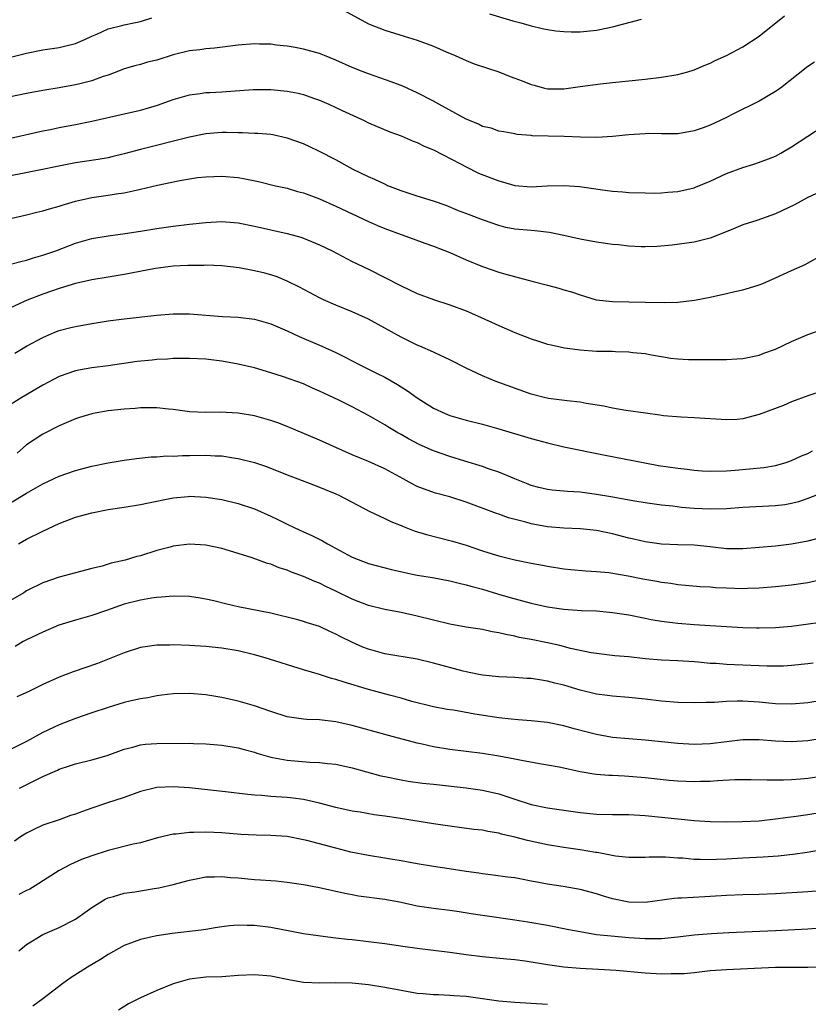
# Model space of a CAD drawing. Units: inches. Extents: x 2634000 to 2635210, y 1494000 to 1497000.
# Drawn here: x 2634984 to 2635081, y 1494234 to 1494355 of the extents above; entities that cross this region are included whole.
import ezdxf

# ---------------------------------------------------------------- set-up
doc = ezdxf.new("R2010")
doc.units = ezdxf.units.IN
doc.header["$MEASUREMENT"] = 0
doc.layers.add('LD26341494_2ft', color=200, linetype='Continuous')

msp = doc.modelspace()

# ---------------------------------------------------------------- linework, layer by layer
at = {"layer": 'LD26341494_2ft'}
for points, elevation in [([(2635023.05, 1494357.05), (2635027, 1494354.9), (2635029, 1494354.12), (2635031.37, 1494353.37), (2635033, 1494352.87), (2635035, 1494352.14), (2635036.54, 1494351.46), (2635037.66, 1494351), (2635039, 1494350.4), (2635039.99, 1494349.99), (2635043, 1494348.97), (2635044.4, 1494348.4), (2635045, 1494348.23), (2635045.89, 1494347.89), (2635047, 1494347.43), (2635047.36, 1494347.36), (2635048.63, 1494347), (2635049, 1494346.91), (2635051, 1494346.92), (2635053, 1494347.17), (2635055.51, 1494347.51), (2635057, 1494347.69), (2635061, 1494348.09), (2635063, 1494348.34), (2635065, 1494348.67), (2635066.23, 1494349), (2635067, 1494349.23), (2635068.24, 1494349.76), (2635069, 1494350.05), (2635069.62, 1494350.38), (2635071, 1494350.98), (2635073, 1494352.05), (2635075, 1494353.38), (2635078.13, 1494355.87)], 9750), ([(2634983, 1494350.79), (2634985, 1494351.29), (2634987, 1494351.69), (2634989, 1494351.99), (2634989.83, 1494352.17), (2634991, 1494352.46), (2634992.23, 1494353), (2634993, 1494353.36), (2634993.62, 1494353.62), (2634995, 1494354.27), (2634996.68, 1494354.68), (2634997, 1494354.77), (2634998.18, 1494355), (2634999, 1494355.18), (2635000.38, 1494355.62)], 9750), ([(2635041.89, 1494356.11), (2635044.75, 1494355.25), (2635045.72, 1494355), (2635047, 1494354.64), (2635048.33, 1494354.33), (2635049, 1494354.2), (2635050.03, 1494354.03), (2635051, 1494353.93), (2635051.89, 1494353.89), (2635053, 1494353.89), (2635055, 1494354.1), (2635056.41, 1494354.41), (2635057, 1494354.52), (2635060.55, 1494355.45)], 9752), ([(2635081.82, 1494350.18), (2635081, 1494349.65), (2635077.62, 1494347), (2635077, 1494346.56), (2635075, 1494345.4), (2635071.79, 1494343.79), (2635071, 1494343.38), (2635070.21, 1494343), (2635069, 1494342.45), (2635068.13, 1494342.13), (2635067, 1494341.73), (2635065, 1494341.37), (2635063.37, 1494341.37), (2635063, 1494341.36), (2635061.4, 1494341.4), (2635061, 1494341.39), (2635059, 1494341.25), (2635057, 1494341.04), (2635055.07, 1494340.93), (2635053.04, 1494340.96), (2635051.04, 1494341.04), (2635049.07, 1494341.07), (2635047.13, 1494341.13), (2635047, 1494341.16), (2635045.29, 1494341.29), (2635045, 1494341.36), (2635043.62, 1494341.62), (2635043, 1494341.71), (2635042.07, 1494342.07), (2635041, 1494342.29), (2635040.54, 1494342.54), (2635039.4, 1494343), (2635039.13, 1494343.13), (2635039, 1494343.17), (2635035.66, 1494345), (2635035, 1494345.37), (2635033, 1494346.41), (2635031.22, 1494347.22), (2635029.78, 1494347.78), (2635027, 1494348.76), (2635026.37, 1494349), (2635025, 1494349.54), (2635023, 1494350.44), (2635021.59, 1494351), (2635021, 1494351.25), (2635019, 1494351.79), (2635017.98, 1494351.98), (2635017, 1494352.14), (2635015.72, 1494352.28), (2635015, 1494352.38), (2635013.6, 1494352.4), (2635013, 1494352.42), (2635011, 1494352.27), (2635008.09, 1494351.91), (2635007, 1494351.83), (2635006.29, 1494351.71), (2635005, 1494351.57), (2635003, 1494351.08), (2635001, 1494350.44), (2634999.84, 1494350.16), (2634999, 1494349.9), (2634998.28, 1494349.72), (2634997, 1494349.35), (2634996.1, 1494349), (2634995, 1494348.59), (2634994.42, 1494348.42), (2634993, 1494347.88), (2634991.53, 1494347.53), (2634991, 1494347.38), (2634989, 1494347.04), (2634987, 1494346.71), (2634985, 1494346.34), (2634983, 1494345.93)], 9748), ([(2634983, 1494340.83), (2634987, 1494341.76), (2634987.92, 1494341.92), (2634989, 1494342.14), (2634991, 1494342.52), (2634993, 1494342.92), (2634997, 1494343.81), (2634999, 1494344.29), (2634999.56, 1494344.44), (2635001.09, 1494344.91), (2635002.56, 1494345.44), (2635003, 1494345.61), (2635005, 1494346.18), (2635006.33, 1494346.33), (2635007, 1494346.43), (2635007.53, 1494346.47), (2635009, 1494346.53), (2635012.82, 1494346.82), (2635015, 1494346.83), (2635017, 1494346.63), (2635018.36, 1494346.36), (2635019, 1494346.2), (2635020.26, 1494345.74), (2635021, 1494345.49), (2635022.14, 1494345), (2635023, 1494344.6), (2635023.76, 1494344.24), (2635026.47, 1494343), (2635027, 1494342.73), (2635029.61, 1494341.61), (2635031, 1494341.14), (2635032.48, 1494340.48), (2635033, 1494340.31), (2635033.86, 1494339.86), (2635035, 1494339.39), (2635038.32, 1494337.68), (2635039, 1494337.31), (2635040.54, 1494336.54), (2635043, 1494335.58), (2635043.48, 1494335.48), (2635045, 1494335.04), (2635047, 1494334.88), (2635048.97, 1494334.97), (2635051.04, 1494335.04), (2635052.92, 1494334.92), (2635054.67, 1494334.66), (2635055.47, 1494334.53), (2635057, 1494334.32), (2635058.24, 1494334.24), (2635059, 1494334.17), (2635061, 1494334.11), (2635062.1, 1494334.1), (2635063, 1494334.13), (2635063.78, 1494334.22), (2635065, 1494334.3), (2635067, 1494334.74), (2635067.19, 1494334.81), (2635069, 1494335.56), (2635071, 1494336.48), (2635073, 1494337.23), (2635074.36, 1494337.64), (2635075.84, 1494338.16), (2635077, 1494338.64), (2635077.66, 1494339), (2635079, 1494339.78), (2635083, 1494342.38)], 9746), ([(2635081.98, 1494334.02), (2635081, 1494333.55), (2635079.33, 1494332.67), (2635077, 1494331.55), (2635074.74, 1494330.74), (2635073, 1494330.18), (2635071.57, 1494329.57), (2635069, 1494328.55), (2635067, 1494328.08), (2635064.31, 1494327.69), (2635062.48, 1494327.52), (2635061, 1494327.49), (2635060.5, 1494327.5), (2635059, 1494327.58), (2635057.73, 1494327.73), (2635057, 1494327.79), (2635055, 1494328.07), (2635053, 1494328.43), (2635051, 1494328.88), (2635049.25, 1494329.25), (2635047.46, 1494329.46), (2635047, 1494329.48), (2635045, 1494329.67), (2635043.88, 1494329.88), (2635043, 1494330.1), (2635041, 1494330.79), (2635039.42, 1494331.42), (2635038.08, 1494331.92), (2635036.55, 1494332.55), (2635035, 1494333.09), (2635033, 1494333.73), (2635031, 1494334.36), (2635029.39, 1494335), (2635029, 1494335.17), (2635027.77, 1494335.77), (2635027, 1494336.11), (2635025.11, 1494337), (2635023, 1494338.17), (2635021, 1494339.21), (2635019.79, 1494339.79), (2635019, 1494340.13), (2635017, 1494340.86), (2635015.24, 1494341.24), (2635015, 1494341.28), (2635013.42, 1494341.42), (2635013, 1494341.42), (2635011.51, 1494341.51), (2635011, 1494341.51), (2635009.54, 1494341.54), (2635009, 1494341.52), (2635007, 1494341.37), (2635005, 1494340.98), (2634999, 1494339.43), (2634997, 1494338.9), (2634995.46, 1494338.54), (2634995, 1494338.44), (2634993.77, 1494338.23), (2634991, 1494337.8), (2634984.51, 1494336.51), (2634983, 1494336.2)], 9744), ([(2634983, 1494330.96), (2634985, 1494331.42), (2634986.25, 1494331.75), (2634987, 1494331.91), (2634987.82, 1494332.18), (2634989, 1494332.5), (2634989.37, 1494332.63), (2634991, 1494333.12), (2634993, 1494333.57), (2634995, 1494333.85), (2634996.02, 1494334.02), (2634997, 1494334.14), (2634998.46, 1494334.46), (2634999, 1494334.56), (2635001.07, 1494335.07), (2635003.62, 1494335.62), (2635005, 1494335.85), (2635005.99, 1494335.99), (2635007, 1494336.11), (2635009, 1494336.18), (2635011, 1494335.99), (2635011.84, 1494335.84), (2635013.5, 1494335.5), (2635015.58, 1494335), (2635017, 1494334.68), (2635018.3, 1494334.3), (2635019, 1494334.12), (2635021, 1494333.38), (2635023, 1494332.49), (2635027, 1494330.62), (2635028.11, 1494330.11), (2635029, 1494329.74), (2635031, 1494328.99), (2635032.48, 1494328.48), (2635033.94, 1494327.94), (2635035, 1494327.58), (2635037, 1494326.79), (2635039, 1494325.9), (2635041, 1494325.07), (2635043, 1494324.37), (2635043.88, 1494324.12), (2635046.61, 1494323.39), (2635047.24, 1494323.24), (2635049, 1494322.77), (2635050.41, 1494322.41), (2635051, 1494322.23), (2635051.96, 1494321.96), (2635053, 1494321.59), (2635054.99, 1494320.99), (2635057, 1494320.76), (2635061, 1494320.71), (2635063.35, 1494320.65), (2635065, 1494320.68), (2635067.06, 1494320.94), (2635069, 1494321.32), (2635071, 1494321.75), (2635072, 1494322), (2635073, 1494322.2), (2635074.76, 1494322.76), (2635075, 1494322.82), (2635075.44, 1494323), (2635077, 1494323.68), (2635079, 1494324.59), (2635080.67, 1494325.33), (2635083, 1494326.64)], 9742), ([(2634983, 1494325.35), (2634984.3, 1494325.7), (2634985, 1494325.86), (2634985.86, 1494326.14), (2634987, 1494326.45), (2634988.57, 1494327), (2634991, 1494327.94), (2634993, 1494328.52), (2634995, 1494328.85), (2634997.11, 1494329.12), (2634999, 1494329.4), (2635001, 1494329.75), (2635003, 1494330.05), (2635005, 1494330.28), (2635007, 1494330.49), (2635009, 1494330.59), (2635010.48, 1494330.48), (2635011, 1494330.43), (2635013, 1494330.04), (2635017, 1494329.15), (2635018.68, 1494328.68), (2635019, 1494328.57), (2635021, 1494327.75), (2635022.54, 1494327), (2635025, 1494325.71), (2635027, 1494324.74), (2635029, 1494323.73), (2635031, 1494322.69), (2635033, 1494321.77), (2635035, 1494321.02), (2635037, 1494320.36), (2635039, 1494319.62), (2635040.4, 1494319), (2635043, 1494317.82), (2635044.98, 1494316.98), (2635047, 1494316.19), (2635047.91, 1494315.91), (2635049, 1494315.55), (2635049.44, 1494315.44), (2635051.08, 1494315.08), (2635053, 1494314.82), (2635055, 1494314.69), (2635057, 1494314.66), (2635057.37, 1494314.63), (2635059, 1494314.59), (2635059.48, 1494314.52), (2635061, 1494314.37), (2635061.78, 1494314.22), (2635063, 1494314.01), (2635064.17, 1494313.83), (2635065, 1494313.72), (2635066.34, 1494313.66), (2635068.36, 1494313.64), (2635069, 1494313.66), (2635070.35, 1494313.65), (2635071, 1494313.67), (2635072.27, 1494313.73), (2635073, 1494313.78), (2635075, 1494314.2), (2635075.57, 1494314.43), (2635077, 1494314.94), (2635079, 1494315.87), (2635081, 1494316.71), (2635083, 1494317.44)], 9740), ([(2635083, 1494309.84), (2635081, 1494309.17), (2635079, 1494308.44), (2635077.99, 1494308.01), (2635075, 1494306.89), (2635073, 1494306.38), (2635072.3, 1494306.3), (2635071, 1494306.23), (2635067, 1494306.5), (2635065.44, 1494306.56), (2635063.25, 1494306.75), (2635062.82, 1494306.82), (2635061.04, 1494307.04), (2635058.61, 1494307.39), (2635057, 1494307.68), (2635055.91, 1494307.91), (2635053.74, 1494308.26), (2635053, 1494308.41), (2635051.43, 1494308.57), (2635049.12, 1494308.88), (2635048.58, 1494309), (2635047, 1494309.41), (2635042.56, 1494311), (2635041, 1494311.63), (2635039, 1494312.58), (2635037, 1494313.63), (2635035.86, 1494314.14), (2635035, 1494314.55), (2635033.3, 1494315.3), (2635033, 1494315.41), (2635031.94, 1494315.94), (2635031, 1494316.38), (2635027, 1494318.59), (2635025, 1494319.52), (2635023, 1494320.33), (2635021.48, 1494321), (2635021, 1494321.23), (2635018.52, 1494322.52), (2635017, 1494323.27), (2635015.79, 1494323.79), (2635015, 1494324.04), (2635014.25, 1494324.25), (2635013, 1494324.55), (2635011.1, 1494324.9), (2635009, 1494325.14), (2635007, 1494325.22), (2635006.79, 1494325.21), (2635005, 1494325.21), (2635004.81, 1494325.19), (2635003, 1494325.1), (2635000.82, 1494324.82), (2634997, 1494324.1), (2634995, 1494323.77), (2634993, 1494323.43), (2634991, 1494322.97), (2634989, 1494322.37), (2634988.06, 1494322.06), (2634987, 1494321.69), (2634985.07, 1494320.94), (2634983, 1494320.01)], 9738), ([(2634983.57, 1494314.43), (2634985, 1494315.28), (2634987, 1494316.37), (2634988.48, 1494317), (2634989, 1494317.2), (2634990.42, 1494317.58), (2634991, 1494317.71), (2634993, 1494318.08), (2634993.81, 1494318.19), (2634995, 1494318.39), (2634997, 1494318.66), (2635001, 1494319.11), (2635003, 1494319.28), (2635005, 1494319.28), (2635009.06, 1494318.94), (2635011, 1494318.85), (2635013, 1494318.62), (2635015, 1494318.05), (2635017, 1494317.17), (2635018.48, 1494316.48), (2635021.29, 1494315.29), (2635023, 1494314.5), (2635024.04, 1494313.96), (2635025.94, 1494313), (2635027.99, 1494311.99), (2635029, 1494311.47), (2635030.58, 1494310.58), (2635031, 1494310.3), (2635031.8, 1494309.8), (2635033, 1494308.93), (2635035, 1494307.67), (2635036.41, 1494307), (2635037, 1494306.77), (2635039, 1494306.22), (2635041, 1494305.71), (2635043, 1494305.14), (2635047, 1494303.96), (2635047.76, 1494303.76), (2635049, 1494303.4), (2635051, 1494302.93), (2635056.1, 1494301.9), (2635060.74, 1494301), (2635062.65, 1494300.65), (2635065, 1494300.3), (2635066.17, 1494300.17), (2635067, 1494300.07), (2635068.02, 1494299.98), (2635069, 1494299.92), (2635071, 1494299.97), (2635072.05, 1494300.05), (2635075.6, 1494300.4), (2635077, 1494300.63), (2635078.31, 1494301), (2635079, 1494301.23), (2635080.19, 1494301.81), (2635081, 1494302.12), (2635081.58, 1494302.42)], 9736), ([(2635082.05, 1494297), (2635081, 1494296.58), (2635079.82, 1494296.18), (2635079, 1494295.97), (2635078.18, 1494295.82), (2635077, 1494295.67), (2635073, 1494295.47), (2635071, 1494295.31), (2635069, 1494295.25), (2635067, 1494295.35), (2635065.48, 1494295.48), (2635064.38, 1494295.62), (2635063, 1494295.77), (2635061, 1494296.05), (2635059.75, 1494296.25), (2635056.79, 1494296.79), (2635055, 1494297.09), (2635053, 1494297.35), (2635051.44, 1494297.44), (2635051, 1494297.49), (2635049.59, 1494297.59), (2635049, 1494297.68), (2635047.93, 1494297.93), (2635047, 1494298.18), (2635046.42, 1494298.42), (2635045, 1494298.98), (2635043, 1494299.83), (2635041.76, 1494300.24), (2635041, 1494300.52), (2635038.84, 1494301.16), (2635037, 1494301.73), (2635035, 1494302.44), (2635033.23, 1494303.23), (2635031.91, 1494303.91), (2635031, 1494304.44), (2635030.63, 1494304.63), (2635029.38, 1494305.38), (2635029, 1494305.63), (2635027, 1494306.79), (2635025, 1494307.82), (2635023.36, 1494308.64), (2635021.51, 1494309.51), (2635021, 1494309.78), (2635020.14, 1494310.14), (2635019, 1494310.65), (2635016.44, 1494311.56), (2635015, 1494312.02), (2635013, 1494312.62), (2635011, 1494313.09), (2635009, 1494313.44), (2635007, 1494313.68), (2635005, 1494313.79), (2635004.24, 1494313.76), (2635003, 1494313.76), (2635002.29, 1494313.71), (2635001, 1494313.64), (2635000.41, 1494313.59), (2634998.59, 1494313.41), (2634995, 1494312.88), (2634993, 1494312.64), (2634991.61, 1494312.39), (2634991, 1494312.28), (2634989, 1494311.57), (2634987, 1494310.52), (2634984.41, 1494309), (2634982.31, 1494307.69)], 9734), ([(2635083, 1494291.88), (2635081, 1494291.34), (2635079, 1494290.97), (2635077, 1494290.74), (2635075, 1494290.54), (2635073, 1494290.38), (2635071, 1494290.41), (2635069, 1494290.65), (2635067, 1494290.83), (2635065, 1494290.9), (2635063, 1494290.98), (2635061, 1494291.25), (2635059.59, 1494291.59), (2635059, 1494291.72), (2635057, 1494292.25), (2635055, 1494292.64), (2635053, 1494292.84), (2635051, 1494292.94), (2635049, 1494293.11), (2635047, 1494293.46), (2635046.34, 1494293.66), (2635044.2, 1494294.2), (2635043, 1494294.66), (2635042.74, 1494294.74), (2635039, 1494296.12), (2635037, 1494296.78), (2635035.25, 1494297.25), (2635033.75, 1494297.75), (2635033, 1494298.07), (2635032.38, 1494298.38), (2635031.28, 1494299), (2635029, 1494300.21), (2635027, 1494301.12), (2635025, 1494301.96), (2635022.61, 1494303), (2635021, 1494303.73), (2635017, 1494305.41), (2635015.86, 1494305.86), (2635015, 1494306.17), (2635013, 1494306.74), (2635011, 1494307.07), (2635008.8, 1494307.2), (2635007, 1494307.16), (2635005, 1494307.23), (2635003, 1494307.51), (2635002.45, 1494307.55), (2635001, 1494307.73), (2635000.3, 1494307.71), (2634999, 1494307.72), (2634998.35, 1494307.65), (2634997, 1494307.57), (2634995, 1494307.33), (2634993.16, 1494307), (2634993, 1494306.97), (2634991.49, 1494306.51), (2634991, 1494306.35), (2634989, 1494305.49), (2634987, 1494304.48), (2634985, 1494303.18), (2634983.84, 1494302.16)], 9732), ([(2634983, 1494296.03), (2634985, 1494297.25), (2634987, 1494298.39), (2634989, 1494299.32), (2634991, 1494300.01), (2634993, 1494300.54), (2634995, 1494300.95), (2634997, 1494301.29), (2634998.52, 1494301.48), (2635000.32, 1494301.68), (2635001, 1494301.71), (2635002.2, 1494301.8), (2635003, 1494301.78), (2635004.15, 1494301.85), (2635005, 1494301.84), (2635007, 1494301.89), (2635008.17, 1494301.83), (2635009, 1494301.81), (2635010.43, 1494301.57), (2635011, 1494301.51), (2635013, 1494300.99), (2635014.49, 1494300.49), (2635017, 1494299.5), (2635018.33, 1494299), (2635020.25, 1494298.25), (2635021, 1494297.98), (2635021.68, 1494297.68), (2635023, 1494297.16), (2635023.37, 1494297), (2635027.16, 1494295), (2635029, 1494294.14), (2635029.74, 1494293.74), (2635031, 1494293.27), (2635031.18, 1494293.18), (2635032.62, 1494292.62), (2635034.15, 1494292.15), (2635037, 1494291.42), (2635037.33, 1494291.33), (2635039, 1494290.83), (2635041, 1494290.17), (2635042.22, 1494289.78), (2635043, 1494289.55), (2635045, 1494289.06), (2635047, 1494288.65), (2635048.39, 1494288.39), (2635049, 1494288.26), (2635051, 1494287.94), (2635051.86, 1494287.86), (2635053.7, 1494287.7), (2635055, 1494287.63), (2635056.52, 1494287.48), (2635058.93, 1494287.07), (2635060.72, 1494286.72), (2635062.43, 1494286.43), (2635063, 1494286.31), (2635064.17, 1494286.17), (2635065, 1494286.03), (2635065.95, 1494285.95), (2635067.77, 1494285.77), (2635069, 1494285.71), (2635069.65, 1494285.65), (2635071, 1494285.6), (2635073, 1494285.54), (2635073.57, 1494285.57), (2635075, 1494285.6), (2635077, 1494285.75), (2635079, 1494285.96), (2635081, 1494286.27), (2635083, 1494286.73)], 9730), ([(2634984.01, 1494291), (2634985, 1494291.57), (2634987, 1494292.58), (2634989, 1494293.52), (2634991, 1494294.27), (2634993, 1494294.82), (2634995, 1494295.21), (2634997, 1494295.5), (2634999, 1494295.83), (2634999.96, 1494296.04), (2635003, 1494296.66), (2635004.83, 1494296.83), (2635005, 1494296.85), (2635007, 1494296.75), (2635009, 1494296.44), (2635011, 1494295.97), (2635013, 1494295.32), (2635015, 1494294.42), (2635015.96, 1494293.96), (2635017, 1494293.41), (2635017.88, 1494293), (2635019, 1494292.48), (2635020.04, 1494292.04), (2635021.37, 1494291.37), (2635021.98, 1494291), (2635025, 1494289.39), (2635027, 1494288.59), (2635029.84, 1494287.84), (2635031.47, 1494287.47), (2635033, 1494287.17), (2635034.87, 1494286.87), (2635037, 1494286.47), (2635038.16, 1494286.16), (2635039, 1494285.99), (2635039.75, 1494285.75), (2635041, 1494285.43), (2635042.85, 1494284.85), (2635044.4, 1494284.4), (2635047, 1494283.72), (2635049, 1494283.27), (2635051, 1494282.98), (2635053.16, 1494282.84), (2635055, 1494282.76), (2635056.63, 1494282.63), (2635057, 1494282.59), (2635059, 1494282.29), (2635061, 1494281.88), (2635061.72, 1494281.72), (2635063, 1494281.5), (2635064.69, 1494281.31), (2635065, 1494281.26), (2635067, 1494281.09), (2635071, 1494280.84), (2635073, 1494280.73), (2635074.69, 1494280.69), (2635075, 1494280.68), (2635077, 1494280.73), (2635079, 1494280.91), (2635084.36, 1494281.64)], 9728), ([(2635081.63, 1494276.37), (2635081, 1494276.27), (2635079, 1494276.05), (2635078, 1494276), (2635076.01, 1494275.99), (2635071, 1494276.18), (2635069.71, 1494276.29), (2635069, 1494276.33), (2635067.52, 1494276.48), (2635067, 1494276.52), (2635065, 1494276.63), (2635063, 1494276.7), (2635061, 1494276.87), (2635059, 1494277.11), (2635057.26, 1494277.26), (2635055, 1494277.52), (2635054.38, 1494277.62), (2635051.84, 1494278.16), (2635050.51, 1494278.51), (2635049, 1494278.84), (2635047, 1494279.25), (2635045.52, 1494279.52), (2635045, 1494279.65), (2635043.86, 1494279.86), (2635043, 1494280.08), (2635042.21, 1494280.21), (2635041, 1494280.48), (2635039, 1494280.79), (2635037, 1494281.15), (2635035, 1494281.62), (2635033, 1494282.13), (2635031, 1494282.57), (2635029, 1494282.94), (2635027, 1494283.42), (2635025, 1494284.21), (2635023, 1494285.21), (2635021.78, 1494285.78), (2635021, 1494286.17), (2635020.4, 1494286.4), (2635019, 1494287.01), (2635017.54, 1494287.54), (2635017, 1494287.78), (2635016.05, 1494288.05), (2635015, 1494288.5), (2635014.59, 1494288.59), (2635012.72, 1494289.28), (2635011, 1494289.83), (2635009, 1494290.44), (2635007, 1494290.84), (2635005, 1494290.95), (2635003, 1494290.72), (2635002.62, 1494290.62), (2635001, 1494290.19), (2634999, 1494289.54), (2634998.56, 1494289.44), (2634997.11, 1494289), (2634995.38, 1494288.62), (2634994.27, 1494288.27), (2634993, 1494287.96), (2634989, 1494286.93), (2634987, 1494286.22), (2634985, 1494285.22), (2634984.64, 1494285), (2634983, 1494284.04)], 9726), ([(2635083, 1494271.79), (2635081, 1494271.48), (2635079, 1494271.31), (2635077, 1494271.37), (2635075, 1494271.57), (2635073, 1494271.69), (2635072.3, 1494271.69), (2635071, 1494271.65), (2635069.53, 1494271.53), (2635068.48, 1494271.52), (2635067, 1494271.47), (2635065, 1494271.54), (2635063, 1494271.69), (2635061, 1494271.92), (2635059, 1494272.12), (2635057, 1494272.28), (2635056.38, 1494272.38), (2635055, 1494272.56), (2635053, 1494273.05), (2635051, 1494273.63), (2635049.9, 1494273.9), (2635049, 1494274.15), (2635048.25, 1494274.25), (2635047, 1494274.46), (2635046.48, 1494274.48), (2635045, 1494274.58), (2635043, 1494274.67), (2635041, 1494274.87), (2635040.34, 1494275), (2635039, 1494275.28), (2635038.62, 1494275.38), (2635035, 1494276.37), (2635033, 1494276.85), (2635029, 1494277.51), (2635027, 1494278.08), (2635026.33, 1494278.33), (2635024.94, 1494278.94), (2635023.59, 1494279.59), (2635023, 1494279.92), (2635022.25, 1494280.25), (2635021, 1494280.84), (2635019.35, 1494281.35), (2635019, 1494281.48), (2635018.33, 1494281.67), (2635015, 1494282.48), (2635011, 1494283.26), (2635009.59, 1494283.59), (2635008, 1494284), (2635007, 1494284.23), (2635006.32, 1494284.32), (2635005, 1494284.55), (2635003, 1494284.59), (2635001.56, 1494284.44), (2635001, 1494284.42), (2635000.33, 1494284.33), (2634999, 1494284.1), (2634997, 1494283.59), (2634994.83, 1494282.83), (2634993, 1494282.21), (2634991, 1494281.65), (2634988.94, 1494281), (2634987, 1494280.17), (2634985, 1494279.23), (2634984.59, 1494279), (2634983.6, 1494278.4)], 9724), ([(2635083, 1494267.13), (2635081, 1494266.83), (2635079, 1494266.7), (2635077, 1494266.78), (2635075, 1494266.93), (2635073, 1494266.92), (2635071, 1494266.7), (2635069, 1494266.45), (2635067, 1494266.35), (2635065, 1494266.47), (2635063, 1494266.7), (2635061, 1494266.91), (2635057, 1494267.24), (2635055, 1494267.57), (2635053.86, 1494267.86), (2635052.28, 1494268.28), (2635051, 1494268.64), (2635049, 1494269.05), (2635047, 1494269.27), (2635045.4, 1494269.4), (2635044.54, 1494269.46), (2635043, 1494269.65), (2635040.09, 1494270.09), (2635037.44, 1494270.56), (2635036.68, 1494270.68), (2635035, 1494271), (2635032.34, 1494271.66), (2635031, 1494272.04), (2635029.6, 1494272.4), (2635027, 1494273.13), (2635024.01, 1494274.01), (2635023, 1494274.35), (2635022.47, 1494274.47), (2635021, 1494274.94), (2635019, 1494275.54), (2635014.31, 1494277), (2635013, 1494277.37), (2635011, 1494277.85), (2635009, 1494278.19), (2635007, 1494278.4), (2635005, 1494278.53), (2635003, 1494278.6), (2635002.58, 1494278.58), (2635001, 1494278.57), (2634999, 1494278.28), (2634997, 1494277.64), (2634995.13, 1494276.87), (2634993.69, 1494276.31), (2634990.72, 1494275.28), (2634989, 1494274.62), (2634987, 1494273.72), (2634985.18, 1494272.82), (2634983.8, 1494272.2)], 9722), ([(2635083, 1494262.46), (2635081, 1494262.18), (2635080.1, 1494262.1), (2635079, 1494262.03), (2635077.98, 1494261.98), (2635075.97, 1494261.97), (2635074.01, 1494262.01), (2635072, 1494262), (2635069.9, 1494261.9), (2635069, 1494261.83), (2635067.8, 1494261.8), (2635067, 1494261.77), (2635065, 1494261.86), (2635063.95, 1494261.95), (2635061, 1494262.27), (2635059, 1494262.45), (2635058.46, 1494262.46), (2635057, 1494262.54), (2635056.55, 1494262.55), (2635055, 1494262.67), (2635054.71, 1494262.71), (2635053, 1494263.01), (2635051, 1494263.46), (2635050.43, 1494263.57), (2635049, 1494263.84), (2635048, 1494264), (2635045.58, 1494264.42), (2635045, 1494264.55), (2635043, 1494264.92), (2635041, 1494265.25), (2635039, 1494265.52), (2635037, 1494265.75), (2635035, 1494266.08), (2635033.58, 1494266.42), (2635033, 1494266.54), (2635029.47, 1494267.47), (2635025, 1494268.71), (2635023, 1494269.15), (2635021, 1494269.38), (2635019.44, 1494269.44), (2635019, 1494269.48), (2635017, 1494269.77), (2635015, 1494270.42), (2635013, 1494271.13), (2635011, 1494271.69), (2635009, 1494272.13), (2635007, 1494272.48), (2635005, 1494272.64), (2635003, 1494272.57), (2635001.6, 1494272.4), (2635001, 1494272.35), (2634999.89, 1494272.11), (2634999, 1494271.98), (2634997.68, 1494271.68), (2634997, 1494271.5), (2634995, 1494270.92), (2634993, 1494270.26), (2634991, 1494269.56), (2634989, 1494268.78), (2634987, 1494267.83), (2634985, 1494266.72), (2634984.43, 1494266.43), (2634983, 1494265.74)], 9720), ([(2634984.14, 1494261), (2634985.91, 1494261.91), (2634987, 1494262.44), (2634988.78, 1494263.22), (2634989, 1494263.33), (2634990.28, 1494263.72), (2634991, 1494263.98), (2634993, 1494264.46), (2634994.89, 1494265), (2634997, 1494265.8), (2634998.05, 1494266.05), (2634999, 1494266.33), (2634999.6, 1494266.4), (2635001, 1494266.48), (2635005, 1494266.51), (2635005.52, 1494266.48), (2635007, 1494266.45), (2635009, 1494266.28), (2635011, 1494265.96), (2635011.74, 1494265.74), (2635013, 1494265.4), (2635013.29, 1494265.29), (2635015, 1494264.8), (2635015.23, 1494264.77), (2635017, 1494264.44), (2635019.79, 1494264.21), (2635021, 1494264.15), (2635021.98, 1494264.02), (2635023, 1494263.93), (2635025, 1494263.51), (2635028.53, 1494262.53), (2635029, 1494262.41), (2635031, 1494262), (2635031.87, 1494261.87), (2635033.63, 1494261.63), (2635035, 1494261.5), (2635039, 1494261.05), (2635041, 1494260.77), (2635043, 1494260.3), (2635043.99, 1494259.99), (2635045, 1494259.64), (2635047, 1494258.99), (2635049, 1494258.59), (2635053, 1494257.99), (2635055, 1494257.79), (2635057, 1494257.76), (2635059, 1494257.76), (2635061, 1494257.65), (2635067, 1494257.03), (2635069, 1494256.89), (2635071, 1494256.86), (2635072.9, 1494256.9), (2635075, 1494257), (2635077, 1494257.22), (2635078.55, 1494257.45), (2635079.55, 1494257.55), (2635081, 1494257.75), (2635083, 1494258.07)], 9718), ([(2635083, 1494253.46), (2635080.89, 1494253.11), (2635079.14, 1494252.86), (2635077.35, 1494252.65), (2635075.49, 1494252.51), (2635073, 1494252.39), (2635071, 1494252.26), (2635069.78, 1494252.22), (2635069, 1494252.18), (2635067.76, 1494252.24), (2635067, 1494252.25), (2635065.62, 1494252.38), (2635065, 1494252.41), (2635063.48, 1494252.52), (2635061.49, 1494252.51), (2635061, 1494252.47), (2635059, 1494252.46), (2635057.36, 1494252.64), (2635055.09, 1494253.09), (2635054.89, 1494253.11), (2635053, 1494253.42), (2635051, 1494253.7), (2635049, 1494254.02), (2635046.55, 1494254.55), (2635045, 1494254.98), (2635043.36, 1494255.36), (2635043, 1494255.48), (2635041.67, 1494255.67), (2635041, 1494255.82), (2635039.93, 1494255.93), (2635037, 1494256.33), (2635035, 1494256.62), (2635030.7, 1494257.3), (2635029, 1494257.55), (2635027.71, 1494257.71), (2635025.97, 1494258.03), (2635025, 1494258.19), (2635023, 1494258.62), (2635021, 1494259.15), (2635019, 1494259.59), (2635017.77, 1494259.77), (2635017, 1494259.85), (2635015, 1494259.99), (2635013.91, 1494260.09), (2635013, 1494260.14), (2635012.2, 1494260.2), (2635009.44, 1494260.56), (2635005, 1494261.03), (2635003, 1494261.18), (2635001, 1494261.07), (2634999, 1494260.57), (2634997, 1494259.87), (2634994.83, 1494259.17), (2634993, 1494258.55), (2634991.85, 1494258.15), (2634991, 1494257.81), (2634990.38, 1494257.62), (2634989, 1494257.12), (2634987, 1494256.44), (2634985.9, 1494255.9), (2634985, 1494255.48), (2634984.25, 1494255), (2634983.51, 1494254.49)], 9716), ([(2635083, 1494248.44), (2635081, 1494248.27), (2635077, 1494248.02), (2635075, 1494247.94), (2635073, 1494247.91), (2635071, 1494247.82), (2635069, 1494247.68), (2635068.35, 1494247.65), (2635065.48, 1494247.48), (2635065, 1494247.48), (2635064.56, 1494247.44), (2635061, 1494246.96), (2635059, 1494246.98), (2635057, 1494247.39), (2635055.76, 1494247.76), (2635055, 1494248), (2635053, 1494248.54), (2635050.92, 1494248.92), (2635049, 1494249.22), (2635047.49, 1494249.49), (2635047, 1494249.59), (2635045.8, 1494249.8), (2635045, 1494249.97), (2635044.08, 1494250.08), (2635042.33, 1494250.33), (2635041, 1494250.47), (2635040.55, 1494250.55), (2635039, 1494250.76), (2635036.9, 1494251.1), (2635035, 1494251.37), (2635033, 1494251.7), (2635031, 1494252.08), (2635029.72, 1494252.28), (2635029, 1494252.41), (2635027, 1494252.71), (2635024.85, 1494253.15), (2635023, 1494253.62), (2635019.43, 1494254.57), (2635019, 1494254.67), (2635017, 1494255.07), (2635015, 1494255.2), (2635013.21, 1494255.21), (2635011.3, 1494255.3), (2635009, 1494255.49), (2635007, 1494255.59), (2635005.55, 1494255.55), (2635005, 1494255.56), (2635003.36, 1494255.36), (2635003, 1494255.34), (2635001.1, 1494254.9), (2634999, 1494254.29), (2634998.1, 1494254.1), (2634995, 1494253.35), (2634993, 1494252.7), (2634991.76, 1494252.24), (2634990.38, 1494251.62), (2634989, 1494250.87), (2634986.06, 1494249), (2634985.39, 1494248.61), (2634985, 1494248.43), (2634984.06, 1494247.94)], 9714), ([(2634984.06, 1494241), (2634985, 1494241.79), (2634986.99, 1494243.01), (2634989, 1494243.87), (2634991, 1494244.91), (2634993, 1494246.35), (2634994.63, 1494247.37), (2634995, 1494247.52), (2634995.69, 1494247.69), (2634997, 1494248.1), (2634998.28, 1494248.28), (2635000.67, 1494248.67), (2635001.26, 1494248.74), (2635003, 1494249.15), (2635005, 1494249.7), (2635005.85, 1494249.85), (2635007, 1494250.09), (2635008.09, 1494250.09), (2635009, 1494250.15), (2635010.03, 1494250.03), (2635011, 1494249.97), (2635013, 1494249.77), (2635013.75, 1494249.75), (2635015, 1494249.64), (2635015.6, 1494249.6), (2635017, 1494249.45), (2635019, 1494249.17), (2635021, 1494248.81), (2635024.09, 1494248.09), (2635025, 1494247.92), (2635025.79, 1494247.79), (2635029, 1494247.37), (2635031.01, 1494246.99), (2635033, 1494246.56), (2635035, 1494246.26), (2635037, 1494246.02), (2635038.15, 1494245.85), (2635039.6, 1494245.6), (2635041, 1494245.38), (2635045, 1494244.83), (2635046.58, 1494244.58), (2635049, 1494244.16), (2635051.62, 1494243.62), (2635053, 1494243.37), (2635055.04, 1494243.04), (2635056.84, 1494242.84), (2635059, 1494242.64), (2635061, 1494242.51), (2635062.55, 1494242.55), (2635063, 1494242.54), (2635065, 1494242.74), (2635067, 1494242.97), (2635069.16, 1494243.16), (2635071.28, 1494243.28), (2635077, 1494243.52), (2635081, 1494243.73), (2635083, 1494243.9)], 9712), ([(2635082.99, 1494239.01), (2635081, 1494238.96), (2635077, 1494238.95), (2635071, 1494238.7), (2635069, 1494238.54), (2635067, 1494238.32), (2635065.79, 1494238.21), (2635065, 1494238.17), (2635064.18, 1494238.18), (2635063, 1494238.16), (2635061, 1494238.27), (2635057.42, 1494238.59), (2635055.28, 1494238.72), (2635053, 1494238.84), (2635051, 1494239.01), (2635049, 1494239.29), (2635046.27, 1494239.73), (2635045, 1494239.89), (2635044, 1494240), (2635041, 1494240.27), (2635039, 1494240.53), (2635037, 1494240.81), (2635033, 1494241.3), (2635031.5, 1494241.5), (2635029, 1494241.88), (2635027, 1494242.14), (2635025, 1494242.36), (2635024.41, 1494242.41), (2635023, 1494242.58), (2635022.61, 1494242.61), (2635020.84, 1494242.84), (2635019, 1494243.11), (2635015, 1494243.87), (2635013, 1494244.12), (2635012.11, 1494244.11), (2635011, 1494244.16), (2635009.93, 1494244.07), (2635009, 1494243.97), (2635008.18, 1494243.82), (2635007, 1494243.64), (2635006.45, 1494243.55), (2635002.87, 1494243.13), (2635001, 1494242.86), (2635000.8, 1494242.8), (2634999, 1494242.41), (2634997, 1494241.69), (2634995, 1494240.58), (2634994.06, 1494239.94), (2634992.46, 1494239), (2634990.34, 1494237.66), (2634989.43, 1494237), (2634987, 1494235.12), (2634985.78, 1494234.22)], 9710), ([(2635049, 1494234.41), (2635047, 1494234.56), (2635045, 1494234.65), (2635043, 1494234.82), (2635039, 1494235.39), (2635037.49, 1494235.49), (2635037, 1494235.54), (2635035.59, 1494235.59), (2635035, 1494235.62), (2635033.72, 1494235.72), (2635033, 1494235.79), (2635031, 1494236.13), (2635029, 1494236.52), (2635027, 1494236.85), (2635025, 1494237.06), (2635023, 1494237.09), (2635021.03, 1494237.03), (2635019, 1494237.14), (2635017.41, 1494237.41), (2635015, 1494237.91), (2635013, 1494238.08), (2635011, 1494237.97), (2635009, 1494237.83), (2635007, 1494237.76), (2635005, 1494237.52), (2635003, 1494236.95), (2635001, 1494236.15), (2634999, 1494235.25), (2634997.51, 1494234.49), (2634996.27, 1494233.73)], 9708)]:
    msp.add_lwpolyline(points, dxfattribs=dict(at, elevation=elevation))

doc.saveas('drawing.dxf')
